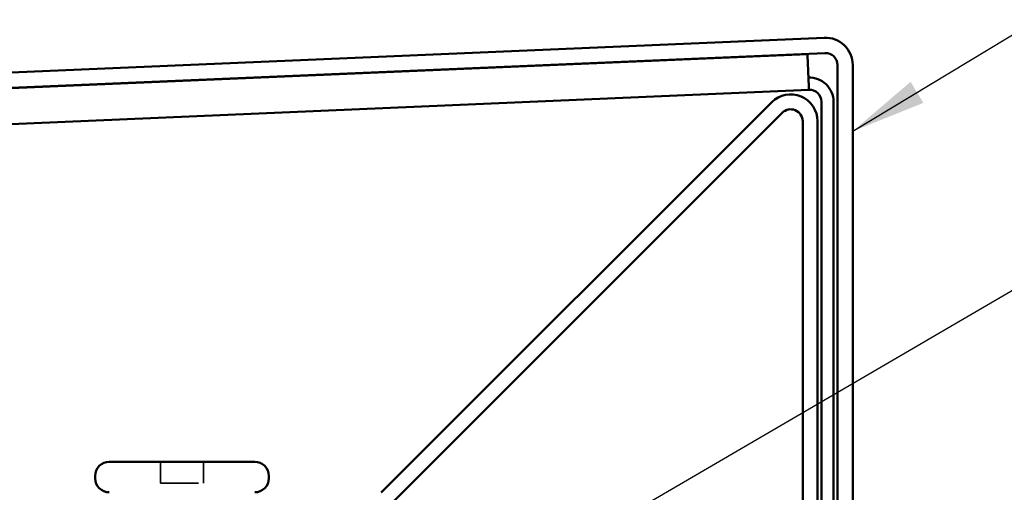
# Model space of a CAD drawing. Units: inches. Extents: x 0.6 to 33.4, y 0.6 to 21.4.
# Drawn here: x 11 to 13.6, y 18.2 to 19.5 of the extents above; entities that cross this region are included whole.
import ezdxf

# ---------------------------------------------------------------- set-up
doc = ezdxf.new("R2010")
doc.units = ezdxf.units.IN
doc.header["$LTSCALE"] = 2
doc.header["$MEASUREMENT"] = 0
doc.linetypes.add('DASHED', pattern=[0.2067, 0.1654, -0.0413])
for name, color, linetype, lineweight in [('Hidden (ANSI)', 7, 'DASHED', 35), ('Symbol (ANSI)', 7, 'Continuous', 25), ('Visible (ANSI)', 7, 'Continuous', 50)]:
    doc.layers.add(name, color=color, linetype=linetype, lineweight=lineweight)
doc.styles.add('Note Text (ANSI)', font='tahoma.ttf')
doc.dimstyles.new('Default (ANSI)$7', dxfattribs={"dimscale": 2, "dimtxt": 0.12, "dimasz": 0.098425, "dimexe": 0.125, "dimexo": 0.0625, "dimgap": 0.031496, "dimtad": 0, "dimtih": 1, "dimtoh": 1, "dimrnd": 1e-08, "dimzin": 4, "dimdsep": 46, "dimtxsty": 'Note Text (ANSI)', "dimcen": 0.09, "dimdle": 0.393701, "dimclrd": 256, "dimclre": 256, "dimclrt": 256, "dimadec": 0, "dimazin": 1, "dimtfac": 1, "dimtofl": 0, "dimtmove": 0, "dimatfit": 3, "dimfxl": 1, "dimtolj": 1, "dimtzin": 4, "dimlwd": -1, "dimlwe": -1, "dimarcsym": 0})

msp = doc.modelspace()

# ---------------------------------------------------------------- linework, layer by layer
at = {"layer": 'Hidden (ANSI)', "ltscale": 0.053232}
for p, q in [((11.4141, 18.31647), (11.4141, 18.26047)), ((11.5271, 18.31647), (11.5271, 18.26047))]:
    msp.add_line(p, q, dxfattribs=at)
at = {"layer": 'Hidden (ANSI)', "ltscale": 0.107515}
msp.add_line((11.4141, 18.26047), (11.5271, 18.26047), dxfattribs=at)
at = {"layer": 'Visible (ANSI)', "color": 1, "true_color": 0xff0000}
for p, q in [((1.49456, 18.92747), (13.15306, 19.4274)), ((13.15477, 19.38744), (1.49627, 18.8875)), ((13.18736, 15.68584), (13.18736, 19.35622)), ((13.22736, 19.35622), (13.22736, 15.68584))]:
    msp.add_line(p, q, dxfattribs=at)
at = {"layer": 'Visible (ANSI)', "color": 5, "true_color": 0x0000ff}
for p, q in [((13.10876, 19.38471), (1.53426, 18.88838)), ((13.10872, 19.38546), (13.10876, 19.38471)), ((13.10876, 19.38471), (13.10894, 19.38053)), ((13.10894, 19.38053), (13.11241, 19.29952)), ((13.11277, 19.29105), (13.11241, 19.29952)), ((13.11277, 19.29105), (1.53827, 18.79472)), ((13.14536, 17.60169), (13.14536, 19.25983)), ((13.17736, 19.25983), (13.17736, 17.63835))]:
    msp.add_line(p, q, dxfattribs=at)
at = {"layer": 'Visible (ANSI)', "color": 96, "true_color": 0x008000}
for p, q in [((11.9927, 18.23562), (13.01544, 19.25836)), ((13.04301, 19.23078), (12.02028, 18.20804)), ((13.09636, 15.66119), (13.09636, 19.20868)), ((13.13536, 19.20868), (13.13536, 15.66119))]:
    msp.add_line(p, q, dxfattribs=at)
at = {"layer": 'Visible (ANSI)'}
for p, q in [((11.2801, 18.31647), (11.6611, 18.31647)), ((11.2431, 18.27947), (11.2431, 18.27347)), ((11.6981, 18.27947), (11.6981, 18.27347))]:
    msp.add_line(p, q, dxfattribs=at)
at = {"layer": 'Visible (ANSI)', "color": 1, "true_color": 0xff0000}
for radius in [0.07125, 0.03125]:
    msp.add_arc((13.15611, 19.35622), radius, 0, 92.45543, dxfattribs=at)
at = {"layer": 'Visible (ANSI)', "color": 5, "true_color": 0x0000ff}
for radius in [0.06325, 0.03125]:
    msp.add_arc((13.11411, 19.25983), radius, 0, 92.45543, dxfattribs=at)
at = {"layer": 'Visible (ANSI)', "color": 96, "true_color": 0x008000}
for radius in [0.07025, 0.03125]:
    msp.add_arc((13.06511, 19.20868), radius, 0, 135, dxfattribs=at)
at = {"layer": 'Visible (ANSI)'}
for centre, start, end in [((11.2801, 18.27947), 90, 180), ((11.6611, 18.27947), 0, 90), ((11.2801, 18.27347), 180, 270), ((11.6611, 18.27347), 270, 0)]:
    msp.add_arc(centre, 0.037, start, end, dxfattribs=at)

# ---------------------------------------------------------------- leaders
at = {"layer": 'Symbol (ANSI)', "annotation_type": 0, "has_hookline": 1, "hookline_direction": 0}
for points, text_width in [([(13.22736, 19.18244), (14.54062, 19.97702), (14.73747, 19.97702)], 5.04129), ([(8.83636, 15.95917), (14.54139, 19.28934), (14.73824, 19.28934)], 1.50496), ([(11.68885, 16.86717), (14.5388, 18.54896), (14.73565, 18.54896)], 1.77316)]:
    msp.add_leader(points, dimstyle='Default (ANSI)$7', override={"dimtad": 0}, dxfattribs=dict(at, text_width=text_width))

doc.saveas('drawing.dxf')
